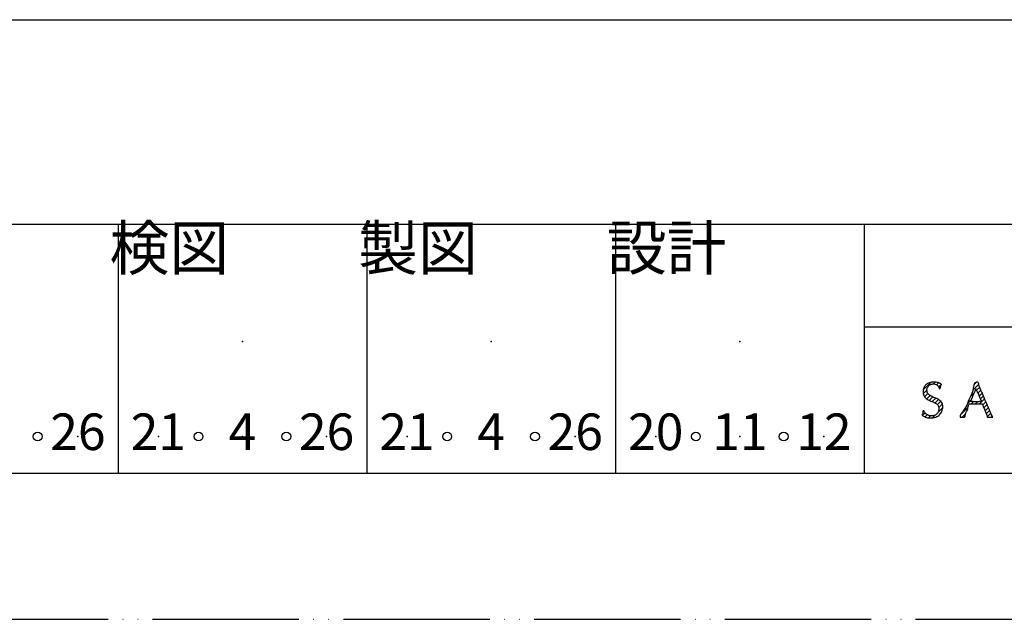
# Model space of a CAD drawing. Units: millimetres. Extents: x 0 to 1050, y -40 to 1445.
# Drawn here: x 541 to 878, y -40 to 165 of the extents above; entities that cross this region are included whole.
import ezdxf

# ---------------------------------------------------------------- set-up
doc = ezdxf.new("R2010")
doc.units = ezdxf.units.MM
doc.linetypes.add('PHANTOM', pattern=[13, 10, -1, 0, -1, 0, -1])
doc.layers.add('1', color=7, linetype='Continuous')
doc.layers.add('_U_30EC_U_30A4_U_30E4_U_30FC_1', color=7, linetype='Continuous')
doc.styles.add('CONVERTER_11', font='MS Mincho.ttf', dxfattribs={"width": 0.89})
doc.styles.add('CONVERTER_12', font='txt.shx', dxfattribs={"width": 0.9})
pattern_1 = [(45, (0, 0), (-0.28284271, 0), [])]

# ---------------------------------------------------------------- blocks, each defined once
blk = doc.blocks.new('開示A4')
at = {"layer": '1', "linetype": 'Continuous'}
h = blk.add_hatch(dxfattribs=at)
h.set_pattern_fill('CUSTOM0', color=2, scale=0.1, angle=45, pattern_type=2)
h.set_pattern_definition(pattern_1)
edge = h.paths.add_edge_path()
edge.add_spline(control_points=[(170.147, 6.138), (170.163, 6.117), (170.197, 6.075), (170.26, 6.02), (170.333, 5.973), (170.418, 5.935), (170.513, 5.91), (170.617, 5.903), (170.722, 5.911), (170.821, 5.941), (170.906, 5.988), (170.978, 6.05), (171.035, 6.124), (171.077, 6.21), (171.103, 6.305), (171.112, 6.419), (171.099, 6.543), (171.033, 6.66), (170.937, 6.745), (170.825, 6.814), (170.699, 6.872), (170.566, 6.924), (170.431, 6.979), (170.305, 7.049), (170.193, 7.138), (170.097, 7.25), (170.033, 7.399), (170.02, 7.559), (170.032, 7.71), (170.071, 7.838), (170.135, 7.951), (170.224, 8.046), (170.334, 8.124), (170.463, 8.182), (170.611, 8.217), (170.768, 8.227), (170.917, 8.219), (171.06, 8.191), (171.16, 8.134), (171.313, 8.087), (171.246, 8.002), (171.23, 7.934), (171.198, 7.869), (171.215, 7.767), (171.167, 7.775), (171.132, 7.768), (171.13, 7.833), (171.099, 7.878), (171.066, 7.936), (171.021, 7.985), (170.966, 8.03), (170.901, 8.068), (170.823, 8.093), (170.736, 8.099), (170.645, 8.092), (170.559, 8.069), (170.483, 8.031), (170.417, 7.981), (170.362, 7.917), (170.322, 7.843), (170.298, 7.759), (170.289, 7.652), (170.302, 7.53), (170.368, 7.411), (170.464, 7.326), (170.576, 7.256), (170.701, 7.197), (170.835, 7.146), (170.969, 7.093), (171.095, 7.028), (171.208, 6.945), (171.303, 6.84), (171.367, 6.699), (171.381, 6.541), (171.367, 6.382), (171.324, 6.235), (171.255, 6.101), (171.157, 5.985), (171.035, 5.891), (170.887, 5.822), (170.718, 5.78), (170.532, 5.768), (170.353, 5.778), (170.188, 5.82), (170.083, 5.888), (169.935, 5.937), (169.998, 6.03), (170.007, 6.103), (170.03, 6.169), (170.003, 6.27), (170.052, 6.262), (170.092, 6.269), (170.1, 6.191), (170.131, 6.156), (170.147, 6.138)], knot_values=[0, 0, 0, 0, 0.079642, 0.162177, 0.248649, 0.340497, 0.438191, 0.543446, 0.651812, 0.753019, 0.84922, 0.941929, 1.03425, 1.129079, 1.226697, 1.32722, 1.470572, 1.59549, 1.719934, 1.850577, 1.98906, 2.134139, 2.280698, 2.42453, 2.56593, 2.708239, 2.861718, 3.045169, 3.183798, 3.314814, 3.442083, 3.569913, 3.702178, 3.842308, 3.992872, 4.156751, 4.310982, 4.44586, 4.572394, 4.701657, 4.768279, 4.835961, 4.912789, 5.006285, 5.026909, 5.047534, 5.101808, 5.162325, 5.22692, 5.294232, 5.364545, 5.438319, 5.517878, 5.607648, 5.70045, 5.788251, 5.872715, 5.955167, 6.037192, 6.120669, 6.206849, 6.296681, 6.442558, 6.56819, 6.692905, 6.82422, 6.963122, 7.107844, 7.253432, 7.395187, 7.533141, 7.67055, 7.816237, 7.987692, 8.142277, 8.293663, 8.442962, 8.591598, 8.743679, 8.903725, 9.076307, 9.265579, 9.459204, 9.61762, 9.75361, 9.874873, 9.95452, 10.024164, 10.097698, 10.1891, 10.209746, 10.230392, 10.300571, 10.37632, 10.37632, 10.37632, 10.37632], degree=3, periodic=0)
h = blk.add_hatch(dxfattribs=at)
h.set_pattern_fill('CUSTOM1', color=2, scale=0.1, angle=45, pattern_type=2)
h.set_pattern_definition(pattern_1)
edge = h.paths.add_edge_path()
edge.add_spline(control_points=[(174.792, 5.816), (174.777, 5.818), (174.746, 5.822), (174.701, 5.823), (174.656, 5.823), (174.61, 5.823), (174.564, 5.823), (174.518, 5.823), (174.475, 5.825), (174.404, 5.8), (174.406, 5.922), (174.359, 6.007), (174.319, 6.125), (174.271, 6.242), (174.22, 6.364), (174.172, 6.491), (174.114, 6.599), (174.098, 6.756), (173.957, 6.724), (173.851, 6.735), (173.736, 6.734), (173.625, 6.735), (173.518, 6.734), (173.412, 6.734), (173.311, 6.727), (173.127, 6.751), (173.116, 6.447), (173.009, 6.224), (172.91, 6.039), (172.923, 5.795), (172.805, 5.825), (172.742, 5.823), (172.679, 5.823), (172.395, 5.781), (173.025, 6.501), (173.109, 7.013), (173.493, 7.534), (173.478, 8.235), (173.724, 8.223), (173.826, 8.232), (173.825, 7.981), (173.943, 7.798), (174.032, 7.556), (174.132, 7.323), (174.231, 7.087), (174.33, 6.855), (174.426, 6.631), (174.516, 6.423), (174.599, 6.233), (174.673, 6.067), (174.734, 5.929), (174.775, 5.85), (174.792, 5.816)], knot_values=[0, 0, 0, 0, 0.047163, 0.091486, 0.135776, 0.182653, 0.22952, 0.273775, 0.318131, 0.365261, 0.457101, 0.567185, 0.689462, 0.818176, 0.951009, 1.085852, 1.218126, 1.343545, 1.454537, 1.567188, 1.680711, 1.794227, 1.900009, 2.004086, 2.108163, 2.214, 2.496039, 2.762351, 2.997275, 3.18511, 3.246408, 3.312608, 3.378878, 3.44014, 4.100502, 4.754913, 5.411332, 6.07789, 6.110575, 6.14326, 6.367989, 6.610525, 6.863389, 7.11938, 7.376037, 7.631165, 7.876722, 8.104954, 8.312917, 8.49773, 8.651019, 8.764739, 8.764739, 8.764739, 8.764739], degree=3, periodic=0)
edge = h.paths.add_edge_path(flags=16)
edge.add_spline(control_points=[(173.268, 6.886), (173.299, 6.886), (173.361, 6.886), (173.454, 6.883), (173.548, 6.88), (173.642, 6.879), (173.735, 6.88), (173.835, 6.879), (173.919, 6.889), (174.064, 6.862), (173.94, 7.037), (173.897, 7.197), (173.781, 7.455), (173.702, 7.592), (173.643, 7.809), (173.586, 7.593), (173.505, 7.453), (173.406, 7.204), (173.325, 7.019), (173.281, 6.917), (173.268, 6.886)], knot_values=[0, 0, 0, 0, 0.091148, 0.185812, 0.280413, 0.371589, 0.467908, 0.564268, 0.660568, 0.756965, 0.856135, 1.092616, 1.374868, 1.611349, 1.710518, 1.809403, 2.045205, 2.326647, 2.562449, 2.661334, 2.661334, 2.661334, 2.661334], degree=3, periodic=0)
at = {"layer": '1', "color": 7, "linetype": 'Continuous'}
for p, q in [((25, 33), (200, 33)), ((200, 19), (25, 19)), ((105, 2), (200, 2))]:
    blk.add_line(p, q, dxfattribs=at)
at = {"layer": '1', "color": 2, "linetype": 'Continuous'}
for p, q in [((115, 19), (115, 2)), ((132, 19), (132, 2)), ((149, 19), (149, 2)), ((166, 19), (166, 2)), ((166, 12), (200, 12))]:
    blk.add_line(p, q, dxfattribs=at)
at = {"layer": '1', "color": 4, "linetype": 'PHANTOM'}
blk.add_line((0, -8), (210, -8), dxfattribs=at)
at = {"layer": '1', "color": 7, "linetype": 'Continuous'}
for centre in [(109.5, 4.5), (120.5, 4.5), (126.5, 4.5), (137.5, 4.5), (143.5, 4.5), (154.5, 4.5), (160.5, 4.5)]:
    blk.add_circle(centre, 0.3, dxfattribs=at)
at = {"layer": '1', "color": 4}
for p in [(123.5, 11), (140.5, 11), (157.5, 11), (112.25, 4.5), (117.75, 4.5), (123.5, 4.5), (129.25, 4.5), (134.75, 4.5), (140.5, 4.5), (146.25, 4.5), (151.75, 4.5), (157.5, 4.5), (163.25, 4.5)]:
    blk.add_point(p, dxfattribs=at)
at = {"layer": '_U_30EC_U_30A4_U_30E4_U_30FC_1', "color": 2, "linetype": 'Continuous'}
for points, knots in [([(170.147, 6.138), (170.163, 6.117), (170.197, 6.075), (170.26, 6.02), (170.333, 5.973), (170.418, 5.935), (170.513, 5.91), (170.617, 5.903), (170.722, 5.911), (170.821, 5.941), (170.906, 5.988), (170.978, 6.05), (171.035, 6.124), (171.077, 6.21), (171.103, 6.305), (171.112, 6.419), (171.099, 6.543), (171.033, 6.66), (170.937, 6.745), (170.825, 6.814), (170.699, 6.872), (170.566, 6.924), (170.431, 6.979), (170.305, 7.049), (170.193, 7.138), (170.097, 7.25), (170.033, 7.399), (170.02, 7.559), (170.032, 7.71), (170.071, 7.838), (170.135, 7.951), (170.224, 8.046), (170.334, 8.124), (170.463, 8.182), (170.611, 8.217), (170.768, 8.227), (170.917, 8.219), (171.06, 8.191), (171.16, 8.134), (171.313, 8.087), (171.246, 8.002), (171.23, 7.934), (171.198, 7.869), (171.215, 7.767), (171.167, 7.775), (171.132, 7.768), (171.13, 7.833), (171.099, 7.878), (171.066, 7.936), (171.021, 7.985), (170.966, 8.03), (170.901, 8.068), (170.823, 8.093), (170.736, 8.099), (170.645, 8.092), (170.559, 8.069), (170.483, 8.031), (170.417, 7.981), (170.362, 7.917), (170.322, 7.843), (170.298, 7.759), (170.289, 7.652), (170.302, 7.53), (170.368, 7.411), (170.464, 7.326), (170.576, 7.256), (170.701, 7.197), (170.835, 7.146), (170.969, 7.093), (171.095, 7.028), (171.208, 6.945), (171.303, 6.84), (171.367, 6.699), (171.381, 6.541), (171.367, 6.382), (171.324, 6.235), (171.255, 6.101), (171.157, 5.985), (171.035, 5.891), (170.887, 5.822), (170.718, 5.78), (170.532, 5.768), (170.353, 5.778), (170.188, 5.82), (170.083, 5.888), (169.935, 5.937), (169.998, 6.03), (170.007, 6.103), (170.03, 6.169), (170.003, 6.27), (170.052, 6.262), (170.092, 6.269), (170.1, 6.191), (170.131, 6.156), (170.147, 6.138)], [0, 0, 0, 0, 0.079642, 0.162177, 0.248649, 0.340497, 0.438191, 0.543446, 0.651812, 0.753019, 0.84922, 0.941929, 1.03425, 1.129079, 1.226697, 1.32722, 1.470572, 1.59549, 1.719934, 1.850577, 1.98906, 2.134139, 2.280698, 2.42453, 2.56593, 2.708239, 2.861718, 3.045169, 3.183798, 3.314814, 3.442083, 3.569913, 3.702178, 3.842308, 3.992872, 4.156751, 4.310982, 4.44586, 4.572394, 4.701657, 4.768279, 4.835961, 4.912789, 5.006285, 5.026909, 5.047534, 5.101808, 5.162325, 5.22692, 5.294232, 5.364545, 5.438319, 5.517878, 5.607648, 5.70045, 5.788251, 5.872715, 5.955167, 6.037192, 6.120669, 6.206849, 6.296681, 6.442558, 6.56819, 6.692905, 6.82422, 6.963122, 7.107844, 7.253432, 7.395187, 7.533141, 7.67055, 7.816237, 7.987692, 8.142277, 8.293663, 8.442962, 8.591598, 8.743679, 8.903725, 9.076307, 9.265579, 9.459204, 9.61762, 9.75361, 9.874873, 9.95452, 10.024164, 10.097698, 10.1891, 10.209746, 10.230392, 10.300571, 10.37632, 10.37632, 10.37632, 10.37632]), ([(174.792, 5.816), (174.777, 5.818), (174.746, 5.822), (174.701, 5.823), (174.656, 5.823), (174.61, 5.823), (174.564, 5.823), (174.518, 5.823), (174.475, 5.825), (174.404, 5.8), (174.406, 5.922), (174.359, 6.007), (174.319, 6.125), (174.271, 6.242), (174.22, 6.364), (174.172, 6.491), (174.114, 6.599), (174.098, 6.756), (173.957, 6.724), (173.851, 6.735), (173.736, 6.734), (173.625, 6.735), (173.518, 6.734), (173.412, 6.734), (173.311, 6.727), (173.127, 6.751), (173.116, 6.447), (173.009, 6.224), (172.91, 6.039), (172.923, 5.795), (172.805, 5.825), (172.742, 5.823), (172.679, 5.823), (172.395, 5.781), (173.025, 6.501), (173.109, 7.013), (173.493, 7.534), (173.478, 8.235), (173.724, 8.223), (173.826, 8.232), (173.825, 7.981), (173.943, 7.798), (174.032, 7.556), (174.132, 7.323), (174.231, 7.087), (174.33, 6.855), (174.426, 6.631), (174.516, 6.423), (174.599, 6.233), (174.673, 6.067), (174.734, 5.929), (174.775, 5.85), (174.792, 5.816)], [0, 0, 0, 0, 0.047163, 0.091486, 0.135776, 0.182653, 0.22952, 0.273775, 0.318131, 0.365261, 0.457101, 0.567185, 0.689462, 0.818176, 0.951009, 1.085852, 1.218126, 1.343545, 1.454537, 1.567188, 1.680711, 1.794227, 1.900009, 2.004086, 2.108163, 2.214, 2.496039, 2.762351, 2.997275, 3.18511, 3.246408, 3.312608, 3.378878, 3.44014, 4.100502, 4.754913, 5.411332, 6.07789, 6.110575, 6.14326, 6.367989, 6.610525, 6.863389, 7.11938, 7.376037, 7.631165, 7.876722, 8.104954, 8.312917, 8.49773, 8.651019, 8.764739, 8.764739, 8.764739, 8.764739]), ([(173.268, 6.886), (173.299, 6.886), (173.361, 6.886), (173.454, 6.883), (173.548, 6.88), (173.642, 6.879), (173.735, 6.88), (173.835, 6.879), (173.919, 6.889), (174.064, 6.862), (173.94, 7.037), (173.897, 7.197), (173.781, 7.455), (173.702, 7.592), (173.643, 7.809), (173.586, 7.593), (173.505, 7.453), (173.406, 7.204), (173.325, 7.019), (173.281, 6.917), (173.268, 6.886)], [0, 0, 0, 0, 0.091148, 0.185812, 0.280413, 0.371589, 0.467908, 0.564268, 0.660568, 0.756965, 0.856135, 1.092616, 1.374868, 1.611349, 1.710518, 1.809403, 2.045205, 2.326647, 2.562449, 2.661334, 2.661334, 2.661334, 2.661334])]:
    blk.add_open_spline(points, degree=3, knots=knots, dxfattribs=at)
at = {"layer": '1', "color": 2, "char_height": 3, "attachment_point": 5, "line_spacing_factor": 0.590909, "style": 'CONVERTER_11'}
for s, insert in [('検図', (118.5, 17)), ('製図', (135.5, 17)), ('設計', (152.5, 17))]:
    blk.add_mtext(s, dxfattribs=dict(at, insert=insert))

msp = doc.modelspace()

# ---------------------------------------------------------------- block references
at = {"layer": '1', "xscale": 5, "yscale": 5, "zscale": 5}
msp.add_blockref('開示A4', (0, 0), dxfattribs=at)

# ---------------------------------------------------------------- texts
at = {"layer": '1', "color": 7, "char_height": 12.5, "attachment_point": 5, "line_spacing_factor": 0.720288, "style": 'CONVERTER_12'}
for s, insert in [('26', (561.25, 22.5)), ('21', (588.75, 22.5)), ('4', (617.5, 22.5)), ('26', (646.25, 22.5)), ('21', (673.75, 22.5)), ('4', (702.5, 22.5)), ('26', (731.25, 22.5)), ('20', (758.75, 22.5)), ('11', (787.5, 22.5)), ('12', (816.25, 22.5))]:
    msp.add_mtext(s, dxfattribs=dict(at, insert=insert))

doc.saveas('drawing.dxf')
